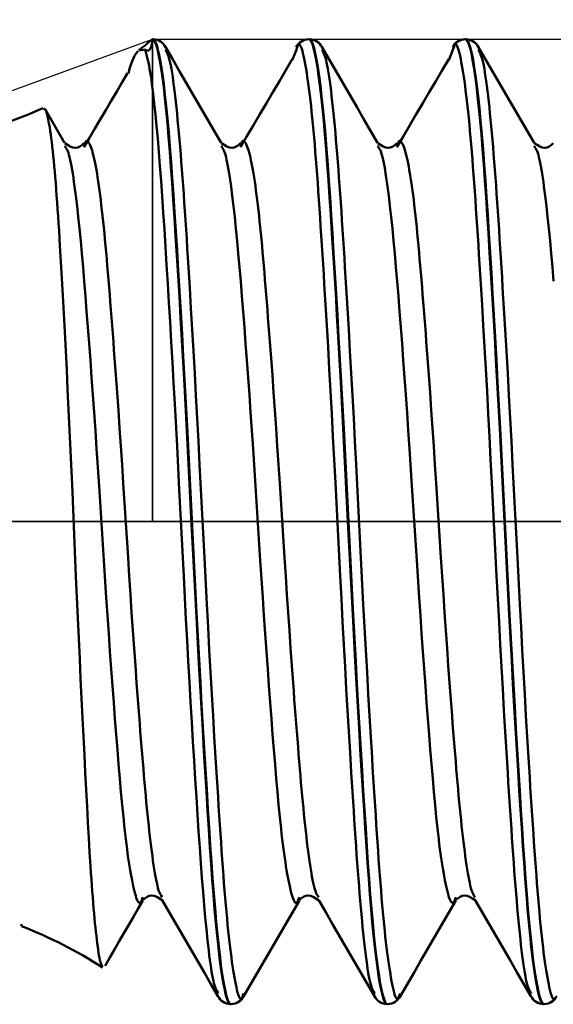
# Model space of a CAD drawing. Extents: x -50 to 92, y -69 to 65.
# Drawn here: x 46 to 50, y -3 to 3 of the extents above; entities that cross this region are included whole.
import ezdxf

# ---------------------------------------------------------------- set-up
doc = ezdxf.new("R2010")
doc.units = 0
doc.header["$PDMODE"] = 1
doc.linetypes.add('LONGDASH_DASH', pattern=[10.5, 6, -0.75, 3, -0.75])
for name, color, linetype, lineweight in [('1', 4, 'Continuous', 50), ('2', 7, 'Continuous', 25), ('4', 2, 'LONGDASH_DASH', 25), ('CUT', 1, 'Continuous', 25), ('NOCUT', 7, 'Continuous', 25), ('SK2', 7, 'Continuous', 25), ('SK4', 2, 'LONGDASH_DASH', 25)]:
    doc.layers.add(name, color=color, linetype=linetype, lineweight=lineweight)
doc.styles.add('STANDARD 3.5 mm', font='monos.ttf', dxfattribs={"height": 3.5})
doc.dimstyles.new('AM_DIN', dxfattribs={"dimtxt": 3.5, "dimasz": 2.5, "dimexe": 2, "dimexo": 1, "dimgap": 1, "dimtad": 1, "dimdec": 1, "dimzin": 0, "dimdsep": 46, "dimtxsty": 'STANDARD 3.5 mm', "dimcen": 0.09, "dimadec": 0, "dimazin": 2, "dimtm": 1e-09, "dimtfac": 0.707107, "dimtmove": 0, "dimatfit": 3, "dimfxl": 1, "dimtolj": 1, "dimtzin": 0, "dimlwd": -1, "dimlwe": -1, "dimarcsym": 0})

# ---------------------------------------------------------------- blocks, each defined once
blk = doc.blocks.new('*D3')
at = {"layer": '2', "color": 0}
for p, q in [((27, -3.375), (27, -32)), ((57, -3.725), (57, -32)), ((54.5, -30), (29.5, -30))]:
    blk.add_line(p, q, dxfattribs=at)
for points in [[(29.5, -29.5833), (29.5, -30.4167), (27, -30)], [(54.5, -29.5833), (54.5, -30.4167), (57, -30)]]:
    blk.add_solid(points, dxfattribs=at)
at = {"layer": 'DEFPOINTS', "color": 0}
for p in [(27, -2.375), (57, -2.725), (27, -30)]:
    blk.add_point(p, dxfattribs=at)
at = {"layer": '2', "color": 0, "insert": (40.048, -27.1885), "char_height": 3.5, "attachment_point": 5, "style": 'STANDARD 3.5 mm'}
blk.add_mtext('\\A1;30.0', dxfattribs=at)
blk = doc.blocks.new('*D4')
at = {"layer": '2', "color": 0}
for p, q in [((0, -1), (0, -47)), ((59.725, -1), (59.725, -47)), ((57.225, -45), (2.5, -45))]:
    blk.add_line(p, q, dxfattribs=at)
for points in [[(2.5, -44.5833), (2.5, -45.4167), (0, -45)], [(57.225, -44.5833), (57.225, -45.4167), (59.725, -45)]]:
    blk.add_solid(points, dxfattribs=at)
at = {"layer": 'DEFPOINTS', "color": 0}
for p in [(0, 0), (59.725, 0), (0, -45)]:
    blk.add_point(p, dxfattribs=at)
at = {"layer": '2', "color": 0, "insert": (30.0494, -42.1885), "char_height": 3.5, "attachment_point": 5, "style": 'STANDARD 3.5 mm'}
blk.add_mtext('\\A1;59.7', dxfattribs=at)
blk = doc.blocks.new('*D5')
at = {"layer": 'DEFPOINTS', "color": 0}
for p in [(59.725, 0), (-23, -1.5), (-23, -60)]:
    blk.add_point(p, dxfattribs=at)
at = {"layer": 'SK2', "color": 0}
for p, q in [((59.725, -1), (59.725, -62)), ((-23, -2.5), (-23, -62)), ((57.225, -60), (-20.5, -60))]:
    blk.add_line(p, q, dxfattribs=at)
for points in [[(-20.5, -59.5833), (-20.5, -60.4167), (-23, -60)], [(57.225, -59.5833), (57.225, -60.4167), (59.725, -60)]]:
    blk.add_solid(points, dxfattribs=at)
at = {"layer": 'SK2', "color": 0, "insert": (28.8162, -57.1885), "char_height": 3.5, "attachment_point": 5, "style": 'STANDARD 3.5 mm'}
blk.add_mtext('\\A1;82.7', dxfattribs=at)
blk = doc.blocks.new('*D10')
at = {"layer": '2', "color": 0}
for p, q in [((47, 4.082), (47, 47)), ((57, 3.725), (57, 47)), ((44.5, 45), (42, 45)), ((47, 45), (49.5, 45)), ((49.5, 45), (54.5, 45)), ((57, 45), (54.5, 45)), ((57, 45), (72.7133, 45)), ((59.5, 45), (62, 45))]:
    blk.add_line(p, q, dxfattribs=at)
for points in [[(44.5, 45.4167), (44.5, 44.5833), (47, 45)], [(59.5, 45.4167), (59.5, 44.5833), (57, 45)]]:
    blk.add_solid(points, dxfattribs=at)
at = {"layer": 'DEFPOINTS', "color": 0}
for p in [(47, 45), (47, 3.082), (57, 2.725)]:
    blk.add_point(p, dxfattribs=at)
at = {"layer": '2', "color": 0, "insert": (66.1066, 47.8115), "char_height": 3.5, "attachment_point": 5, "style": 'STANDARD 3.5 mm'}
blk.add_mtext('\\A1;10.0', dxfattribs=at)
blk = doc.blocks.new('*D11')
at = {"layer": 'DEFPOINTS', "color": 0}
for p in [(-23, 60), (54.746, 3.082), (-23, 1.5)]:
    blk.add_point(p, dxfattribs=at)
at = {"layer": 'SK2', "color": 0}
for p, q in [((-23, 4.875), (-23, 62)), ((54.746, 46.875), (54.746, 62)), ((52.246, 60), (-20.5, 60)), ((54.746, 31.875), (54.746, 43.125)), ((54.746, 4.082), (54.746, 28.125))]:
    blk.add_line(p, q, dxfattribs=at)
for points in [[(-20.5, 60.4167), (-20.5, 59.5833), (-23, 60)], [(52.246, 60.4167), (52.246, 59.5833), (54.746, 60)]]:
    blk.add_solid(points, dxfattribs=at)
at = {"layer": 'SK2', "color": 0, "insert": (18.4763, 62.75), "char_height": 3.5, "attachment_point": 5, "style": 'STANDARD 3.5 mm'}
blk.add_mtext('\\A1;77.7', dxfattribs=at)

msp = doc.modelspace()

# ---------------------------------------------------------------- linework, layer by layer
at = {"layer": '1'}
for p, q in [((48.0014, 3.082), (47.9986, 3.082)), ((49.0014, 3.082), (48.9986, 3.082)), ((46.913, 3.0078), (46.9516, 3.0144)), ((47.9188, 3.0121), (47.8926, 2.9467)), ((48.9188, 3.0121), (48.8926, 2.9467)), ((46.4378, 2.4182), (46.3123, 2.6344)), ((46.1545, -2.5748), (46.1665, -2.5761)), ((47.4188, -3.0121), (47.417, -3.0076)), ((48.4188, -3.0121), (48.417, -3.0076)), ((49.4188, -3.0121), (49.417, -3.0076))]:
    msp.add_line(p, q, dxfattribs=at)
for points in [[(46.9516, 3.0144), (46.9531, 3.0135), (46.9547, 3.0126), (46.9563, 3.0117), (46.958, 3.0108), (46.9599, 3.0099), (46.9619, 3.009), (46.964, 3.0082), (46.9665, 3.0076), (46.9694, 3.0074), (46.9734, 3.008), (46.9815, 3.0142), (46.985, 3.0197), (46.9873, 3.0242), (46.989, 3.0282), (46.9903, 3.0317), (46.9912, 3.0349), (46.992, 3.0379), (46.9927, 3.0409), (46.9935, 3.0437), (46.9941, 3.0464), (46.9947, 3.049), (46.9952, 3.0514), (46.9957, 3.0538), (46.9961, 3.056), (46.9965, 3.0581), (46.9969, 3.0601), (46.9973, 3.0621), (46.9976, 3.0639), (46.9979, 3.0657), (46.9981, 3.0673), (46.9984, 3.0689), (46.9986, 3.0703), (46.9988, 3.0717), (46.999, 3.073), (46.9992, 3.0742), (46.9993, 3.0753), (46.9994, 3.0763), (46.9995, 3.0772), (46.9996, 3.0781), (46.9997, 3.0788), (46.9998, 3.0795), (46.9998, 3.0801), (46.9999, 3.0806), (46.9999, 3.081), (47, 3.0814), (47, 3.0817), (47, 3.0819)], [(47.5014, -3.082), (47.4978, -3.0811), (47.4941, -3.0783), (47.4903, -3.0737), (47.4865, -3.0672), (47.4827, -3.0589), (47.4788, -3.0488), (47.4749, -3.0368), (47.471, -3.023), (47.467, -3.0073), (47.463, -2.9898), (47.459, -2.9704), (47.455, -2.9492), (47.4509, -2.9262), (47.4469, -2.9013), (47.4428, -2.8745), (47.4387, -2.846), (47.4306, -2.7834), (47.4225, -2.7139), (47.4145, -2.638), (47.4065, -2.5559), (47.3987, -2.4681), (47.391, -2.375), (47.3834, -2.2769), (47.3761, -2.1742), (47.3687, -2.0662), (47.3612, -1.9525), (47.3534, -1.8332), (47.3456, -1.7089), (47.3376, -1.58), (47.3296, -1.4467), (47.3215, -1.3096), (47.3133, -1.169), (47.3052, -1.0254), (47.2971, -0.8795), (47.2811, -0.583), (47.2507, 0.0145), (47.2202, 0.612), (47.2042, 0.9082), (47.1961, 1.0538), (47.1879, 1.1968), (47.1798, 1.3368), (47.1717, 1.4731), (47.1637, 1.6055), (47.1558, 1.7334), (47.1479, 1.8567), (47.1403, 1.9749), (47.1327, 2.0877), (47.1254, 2.1947), (47.118, 2.2964), (47.1104, 2.3936), (47.1027, 2.4857), (47.0948, 2.5724), (47.0868, 2.6533), (47.0788, 2.728), (47.0707, 2.7962), (47.0625, 2.8574), (47.0585, 2.8853), (47.0544, 2.9113), (47.0504, 2.9355), (47.0463, 2.9578), (47.0423, 2.9783), (47.0383, 2.9969), (47.0343, 3.0137), (47.0304, 3.0286), (47.0265, 3.0417), (47.0226, 3.053), (47.0187, 3.0624), (47.0149, 3.07), (47.0111, 3.0757), (47.0074, 3.0796), (47.0037, 3.0816), (47, 3.0819)], [(47.4986, -3.082), (47.4913, -3.0784), (47.4838, -3.0674), (47.4761, -3.0492), (47.4683, -3.0237), (47.4604, -2.9909), (47.4524, -2.9509), (47.4444, -2.9035), (47.4363, -2.8488), (47.4282, -2.787), (47.4201, -2.7183), (47.4121, -2.6432), (47.4042, -2.5621), (47.3964, -2.4752), (47.3887, -2.3831), (47.3812, -2.286), (47.3739, -2.1844), (47.3666, -2.0777), (47.3591, -1.9652), (47.3515, -1.8473), (47.3437, -1.7244), (47.3358, -1.5968), (47.3278, -1.4649), (47.3198, -1.3292), (47.3117, -1.1899), (47.3036, -1.0476), (47.2955, -0.9028), (47.2796, -0.6084), (47.2493, -0.0145), (47.2191, 0.5793), (47.2032, 0.8741), (47.1952, 1.0192), (47.1871, 1.162), (47.179, 1.3019), (47.1709, 1.4384), (47.1629, 1.5711), (47.155, 1.6996), (47.1472, 1.8235), (47.1395, 1.9425), (47.132, 2.056), (47.1246, 2.1638), (47.1173, 2.2665), (47.1098, 2.3646), (47.1022, 2.4577), (47.0944, 2.5456), (47.0866, 2.6279), (47.0786, 2.7041), (47.0706, 2.774), (47.0625, 2.8372), (47.0544, 2.8932), (47.0463, 2.942), (47.0383, 2.9836), (47.0304, 3.0178), (47.0226, 3.0448), (47.0149, 3.0644), (47.0073, 3.0768), (47, 3.0819)], [(47.0828, 3.0302), (47.0754, 3.0405), (47.0676, 3.0503), (47.0592, 3.0592), (47.0496, 3.0665), (47.0388, 3.0721), (47.027, 3.0762), (47.0144, 3.0793), (47.0015, 3.082)], [(47.9984, 3.082), (47.9855, 3.0793), (47.973, 3.0762), (47.9612, 3.0721), (47.9504, 3.0665), (47.9408, 3.0592), (47.9324, 3.0503), (47.9246, 3.0405), (47.9172, 3.0302)], [(48.4986, -3.082), (48.4913, -3.0783), (48.4837, -3.0673), (48.4761, -3.049), (48.4682, -3.0233), (48.4603, -2.9904), (48.4523, -2.95), (48.4442, -2.9024), (48.4361, -2.8474), (48.428, -2.7852), (48.4199, -2.7161), (48.4119, -2.6406), (48.4039, -2.5589), (48.3961, -2.4716), (48.3884, -2.379), (48.3809, -2.2814), (48.3736, -2.1793), (48.3663, -2.072), (48.3587, -1.9589), (48.3511, -1.8403), (48.3432, -1.7167), (48.3353, -1.5884), (48.3273, -1.4559), (48.3192, -1.3194), (48.3111, -1.1794), (48.303, -1.0365), (48.2949, -0.8911), (48.2789, -0.5955), (48.2486, 0), (48.2182, 0.5955), (48.2023, 0.8911), (48.1942, 1.0365), (48.1861, 1.1794), (48.178, 1.3194), (48.1699, 1.4559), (48.1619, 1.5884), (48.1539, 1.7167), (48.1461, 1.8403), (48.1384, 1.9589), (48.1309, 2.072), (48.1236, 2.1793), (48.1163, 2.2814), (48.1087, 2.379), (48.1011, 2.4716), (48.0932, 2.5589), (48.0853, 2.6406), (48.0773, 2.7161), (48.0692, 2.7852), (48.0611, 2.8474), (48.053, 2.9024), (48.0449, 2.95), (48.0369, 2.9904), (48.0289, 3.0233), (48.0211, 3.049), (48.0134, 3.0673), (48.0059, 3.0783), (47.9986, 3.082)], [(48.5014, -3.082), (48.4941, -3.0783), (48.4866, -3.0673), (48.4789, -3.049), (48.4711, -3.0233), (48.4631, -2.9904), (48.4551, -2.95), (48.447, -2.9024), (48.4389, -2.8474), (48.4308, -2.7852), (48.4227, -2.7161), (48.4147, -2.6406), (48.4068, -2.5589), (48.3989, -2.4716), (48.3913, -2.379), (48.3837, -2.2814), (48.3764, -2.1793), (48.3691, -2.072), (48.3616, -1.9589), (48.3539, -1.8403), (48.3461, -1.7167), (48.3381, -1.5884), (48.3301, -1.4559), (48.322, -1.3194), (48.3139, -1.1794), (48.3058, -1.0365), (48.2977, -0.8911), (48.2818, -0.5955), (48.2514, 0), (48.2211, 0.5955), (48.2051, 0.8911), (48.197, 1.0365), (48.1889, 1.1794), (48.1808, 1.3194), (48.1727, 1.4559), (48.1647, 1.5884), (48.1568, 1.7167), (48.1489, 1.8403), (48.1413, 1.9589), (48.1337, 2.072), (48.1264, 2.1793), (48.1191, 2.2814), (48.1116, 2.379), (48.1039, 2.4716), (48.0961, 2.5589), (48.0881, 2.6406), (48.0801, 2.7161), (48.072, 2.7852), (48.0639, 2.8474), (48.0558, 2.9024), (48.0477, 2.95), (48.0397, 2.9904), (48.0318, 3.0233), (48.0239, 3.049), (48.0163, 3.0673), (48.0087, 3.0783), (48.0014, 3.082)], [(48.0828, 3.0302), (48.0754, 3.0405), (48.0676, 3.0503), (48.0592, 3.0592), (48.0496, 3.0665), (48.0388, 3.0721), (48.027, 3.0762), (48.0144, 3.0793), (48.0015, 3.082)], [(48.9984, 3.082), (48.9855, 3.0793), (48.973, 3.0762), (48.9612, 3.0721), (48.9504, 3.0665), (48.9408, 3.0592), (48.9324, 3.0503), (48.9246, 3.0405), (48.9172, 3.0302)], [(49.4986, -3.082), (49.4913, -3.0783), (49.4837, -3.0673), (49.4761, -3.049), (49.4682, -3.0233), (49.4603, -2.9904), (49.4523, -2.95), (49.4442, -2.9024), (49.4361, -2.8474), (49.428, -2.7852), (49.4199, -2.7161), (49.4119, -2.6406), (49.4039, -2.5589), (49.3961, -2.4716), (49.3884, -2.379), (49.3809, -2.2814), (49.3736, -2.1793), (49.3663, -2.072), (49.3587, -1.9589), (49.3511, -1.8403), (49.3432, -1.7167), (49.3353, -1.5884), (49.3273, -1.4559), (49.3192, -1.3194), (49.3111, -1.1794), (49.303, -1.0365), (49.2949, -0.8911), (49.2789, -0.5955), (49.2486, 0), (49.2182, 0.5955), (49.2023, 0.8911), (49.1942, 1.0365), (49.1861, 1.1794), (49.178, 1.3194), (49.1699, 1.4559), (49.1619, 1.5884), (49.1539, 1.7167), (49.1461, 1.8403), (49.1384, 1.9589), (49.1309, 2.072), (49.1236, 2.1793), (49.1163, 2.2814), (49.1087, 2.379), (49.1011, 2.4716), (49.0932, 2.5589), (49.0853, 2.6406), (49.0773, 2.7161), (49.0692, 2.7852), (49.0611, 2.8474), (49.053, 2.9024), (49.0449, 2.95), (49.0369, 2.9904), (49.0289, 3.0233), (49.0211, 3.049), (49.0134, 3.0673), (49.0059, 3.0783), (48.9986, 3.082)], [(49.5014, -3.082), (49.4941, -3.0783), (49.4866, -3.0673), (49.4789, -3.049), (49.4711, -3.0233), (49.4631, -2.9904), (49.4551, -2.95), (49.447, -2.9024), (49.4389, -2.8474), (49.4308, -2.7852), (49.4227, -2.7161), (49.4147, -2.6406), (49.4068, -2.5589), (49.3989, -2.4716), (49.3913, -2.379), (49.3837, -2.2814), (49.3764, -2.1793), (49.3691, -2.072), (49.3616, -1.9589), (49.3539, -1.8403), (49.3461, -1.7167), (49.3381, -1.5884), (49.3301, -1.4559), (49.322, -1.3194), (49.3139, -1.1794), (49.3058, -1.0365), (49.2977, -0.8911), (49.2818, -0.5955), (49.2514, 0), (49.2211, 0.5955), (49.2051, 0.8911), (49.197, 1.0365), (49.1889, 1.1794), (49.1808, 1.3194), (49.1727, 1.4559), (49.1647, 1.5884), (49.1568, 1.7167), (49.1489, 1.8403), (49.1413, 1.9589), (49.1337, 2.072), (49.1264, 2.1793), (49.1191, 2.2814), (49.1116, 2.379), (49.1039, 2.4716), (49.0961, 2.5589), (49.0881, 2.6406), (49.0801, 2.7161), (49.072, 2.7852), (49.0639, 2.8474), (49.0558, 2.9024), (49.0477, 2.95), (49.0397, 2.9904), (49.0318, 3.0233), (49.0239, 3.049), (49.0163, 3.0673), (49.0087, 3.0783), (49.0014, 3.082)], [(49.0828, 3.0302), (49.0754, 3.0405), (49.0676, 3.0503), (49.0592, 3.0592), (49.0496, 3.0665), (49.0388, 3.0721), (49.027, 3.0762), (49.0144, 3.0793), (49.0015, 3.082)], [(47.4378, 2.4182), (47.3933, 2.495), (47.3487, 2.5718), (47.3041, 2.6485), (47.2596, 2.7253), (47.215, 2.8021), (47.1705, 2.8789), (47.126, 2.9556), (47.0815, 3.0324)], [(48.417, -3.0076), (48.4093, -2.9943), (48.4055, -2.9867), (48.4017, -2.9779), (48.3978, -2.9676), (48.394, -2.9553), (48.3901, -2.9407), (48.3861, -2.9234), (48.3822, -2.9035), (48.3782, -2.8812), (48.3742, -2.8564), (48.3702, -2.8295), (48.3662, -2.8004), (48.3622, -2.7694), (48.3582, -2.7365), (48.3542, -2.702), (48.3502, -2.6659), (48.3463, -2.6283), (48.3423, -2.5894), (48.3384, -2.5492), (48.3346, -2.5077), (48.3307, -2.4648), (48.3268, -2.4206), (48.323, -2.375), (48.3192, -2.3281), (48.3154, -2.2798), (48.3116, -2.2302), (48.3078, -2.1793), (48.304, -2.127), (48.3002, -2.0733), (48.2964, -2.0183), (48.2926, -1.9621), (48.2887, -1.9047), (48.2849, -1.8461), (48.2811, -1.7863), (48.2772, -1.7255), (48.2733, -1.6637), (48.2694, -1.6008), (48.2616, -1.4723), (48.2536, -1.3404), (48.2456, -1.2052), (48.2376, -1.0673), (48.2296, -0.9268), (48.2217, -0.7841), (48.2139, -0.6395), (48.2062, -0.4933), (48.1985, -0.346), (48.168, 0.2481), (48.1604, 0.3961), (48.1527, 0.5431), (48.1449, 0.6887), (48.137, 0.8328), (48.1291, 0.9748), (48.1211, 1.1146), (48.1131, 1.2516), (48.1051, 1.3857), (48.0972, 1.5164), (48.0933, 1.5804), (48.0894, 1.6434), (48.0855, 1.7055), (48.0816, 1.7665), (48.0778, 1.8265), (48.0739, 1.8854), (48.0701, 1.9432), (48.0663, 1.9999), (48.0625, 2.0554), (48.0587, 2.1097), (48.0549, 2.1627), (48.0511, 2.2145), (48.0473, 2.265), (48.0435, 2.3141), (48.0396, 2.3618), (48.0358, 2.4081), (48.032, 2.4529), (48.0281, 2.4962), (48.0242, 2.5379), (48.0204, 2.578), (48.0164, 2.6165), (48.0125, 2.6532), (48.0085, 2.6883), (48.0046, 2.7216), (48.0006, 2.7534), (47.9966, 2.7836), (47.9925, 2.8123), (47.9885, 2.8395), (47.9845, 2.8653), (47.9806, 2.8896), (47.9766, 2.9126), (47.9726, 2.9343), (47.9687, 2.9547), (47.9648, 2.9736), (47.961, 2.9909), (47.9571, 3.0063), (47.9533, 3.0195), (47.9494, 3.0304), (47.9456, 3.0387), (47.9418, 3.0441), (47.938, 3.0466), (47.9341, 3.0457), (47.9303, 3.0414), (47.9265, 3.0336), (47.9226, 3.0235), (47.9188, 3.0121)], [(48.4378, 2.4182), (48.3933, 2.495), (48.3487, 2.5718), (48.3041, 2.6485), (48.2596, 2.7253), (48.215, 2.8021), (48.1705, 2.8789), (48.126, 2.9556), (48.0815, 3.0324)], [(49.417, -3.0076), (49.4093, -2.9943), (49.4055, -2.9867), (49.4017, -2.9779), (49.3978, -2.9676), (49.394, -2.9553), (49.3901, -2.9407), (49.3861, -2.9234), (49.3822, -2.9035), (49.3782, -2.8812), (49.3742, -2.8564), (49.3702, -2.8295), (49.3662, -2.8004), (49.3622, -2.7694), (49.3582, -2.7365), (49.3542, -2.702), (49.3502, -2.6659), (49.3463, -2.6283), (49.3423, -2.5894), (49.3384, -2.5492), (49.3346, -2.5077), (49.3307, -2.4648), (49.3268, -2.4206), (49.323, -2.375), (49.3192, -2.3281), (49.3154, -2.2798), (49.3116, -2.2302), (49.3078, -2.1793), (49.304, -2.127), (49.3002, -2.0733), (49.2964, -2.0183), (49.2926, -1.9621), (49.2887, -1.9047), (49.2849, -1.8461), (49.2811, -1.7863), (49.2772, -1.7255), (49.2733, -1.6637), (49.2694, -1.6008), (49.2616, -1.4723), (49.2536, -1.3404), (49.2456, -1.2052), (49.2376, -1.0673), (49.2296, -0.9268), (49.2217, -0.7841), (49.2139, -0.6395), (49.2062, -0.4933), (49.1985, -0.346), (49.168, 0.2481), (49.1604, 0.3961), (49.1527, 0.5431), (49.1449, 0.6887), (49.137, 0.8328), (49.1291, 0.9748), (49.1211, 1.1146), (49.1131, 1.2516), (49.1051, 1.3857), (49.0972, 1.5164), (49.0933, 1.5804), (49.0894, 1.6434), (49.0855, 1.7055), (49.0816, 1.7665), (49.0778, 1.8265), (49.0739, 1.8854), (49.0701, 1.9432), (49.0663, 1.9999), (49.0625, 2.0554), (49.0587, 2.1097), (49.0549, 2.1627), (49.0511, 2.2145), (49.0473, 2.265), (49.0435, 2.3141), (49.0396, 2.3618), (49.0358, 2.4081), (49.032, 2.4529), (49.0281, 2.4962), (49.0242, 2.5379), (49.0204, 2.578), (49.0164, 2.6165), (49.0125, 2.6532), (49.0085, 2.6883), (49.0046, 2.7216), (49.0006, 2.7534), (48.9966, 2.7836), (48.9925, 2.8123), (48.9885, 2.8395), (48.9845, 2.8653), (48.9806, 2.8896), (48.9766, 2.9126), (48.9726, 2.9343), (48.9687, 2.9547), (48.9648, 2.9736), (48.961, 2.9909), (48.9571, 3.0063), (48.9533, 3.0195), (48.9494, 3.0304), (48.9456, 3.0387), (48.9418, 3.0441), (48.938, 3.0466), (48.9341, 3.0457), (48.9303, 3.0414), (48.9265, 3.0336), (48.9226, 3.0235), (48.9188, 3.0121)], [(49.4378, 2.4182), (49.3933, 2.495), (49.3487, 2.5718), (49.3041, 2.6485), (49.2596, 2.7253), (49.215, 2.8021), (49.1705, 2.8789), (49.126, 2.9556), (49.0815, 3.0324)], [(46.8448, 2.8619), (46.8528, 2.8906), (46.8608, 2.9175), (46.8688, 2.9407), (46.8767, 2.9594), (46.8846, 2.9745), (46.8924, 2.9869), (46.9002, 2.9974), (46.9081, 3.007)], [(47.417, -3.0076), (47.4099, -2.9953), (47.4027, -2.9804), (47.3991, -2.9712), (47.3955, -2.9605), (47.3919, -2.9479), (47.3882, -2.933), (47.3846, -2.9159), (47.3809, -2.8965), (47.3771, -2.8749), (47.3734, -2.8514), (47.3697, -2.8259), (47.3659, -2.7987), (47.3622, -2.7697), (47.3585, -2.7391), (47.351, -2.6736), (47.3437, -2.603), (47.3364, -2.5278), (47.3292, -2.4479), (47.3221, -2.3634), (47.3149, -2.2741), (47.3079, -2.1802), (47.3008, -2.0816), (47.2937, -1.9784), (47.2865, -1.8709), (47.2794, -1.7595), (47.2721, -1.6443), (47.2648, -1.5258), (47.2574, -1.4041), (47.25, -1.2796), (47.2425, -1.1524), (47.2351, -1.0228), (47.2276, -0.8912), (47.2203, -0.7577), (47.213, -0.6225), (47.1986, -0.3487), (47.1844, -0.0719), (47.1702, 0.2055), (47.1559, 0.4812), (47.1414, 0.7529), (47.1341, 0.8865), (47.1266, 1.0182), (47.1192, 1.1479), (47.1117, 1.2751), (47.1043, 1.3998), (47.0969, 1.5215), (47.0896, 1.6401), (47.0823, 1.7553), (47.0752, 1.8668), (47.068, 1.9744), (47.0609, 2.0778), (47.0538, 2.1769), (47.0467, 2.2713), (47.0396, 2.361), (47.0325, 2.4459), (47.0253, 2.5259), (47.018, 2.6008), (47.0107, 2.6705), (47.0032, 2.7349), (46.9995, 2.7649), (46.9958, 2.7934), (46.9921, 2.8204), (46.9883, 2.8459), (46.9846, 2.8697), (46.9809, 2.8919), (46.9772, 2.9123), (46.9735, 2.931), (46.9698, 2.9479), (46.9661, 2.9632), (46.9588, 2.9901), (46.9516, 3.0144)], [(47.5812, -3.0122), (47.5773, -3.0235), (47.5735, -3.0337), (47.5696, -3.0415), (47.5658, -3.0458), (47.5619, -3.0466), (47.5581, -3.044), (47.5543, -3.0385), (47.5504, -3.0301), (47.5466, -3.0191), (47.5427, -3.0057), (47.5389, -2.9902), (47.535, -2.9728), (47.5311, -2.9537), (47.5271, -2.9332), (47.5232, -2.9113), (47.5192, -2.8882), (47.5152, -2.8636), (47.5112, -2.8377), (47.5072, -2.8103), (47.5031, -2.7814), (47.4991, -2.7509), (47.4951, -2.7189), (47.4911, -2.6852), (47.4871, -2.6499), (47.4832, -2.6129), (47.4793, -2.5741), (47.4754, -2.5337), (47.4715, -2.4917), (47.4676, -2.4481), (47.4637, -2.403), (47.4599, -2.3563), (47.4561, -2.3083), (47.4523, -2.2588), (47.4484, -2.2079), (47.4446, -2.1558), (47.4408, -2.1024), (47.437, -2.0477), (47.4332, -1.9919), (47.4293, -1.9348), (47.4255, -1.8766), (47.4217, -1.8173), (47.4178, -1.757), (47.4139, -1.6955), (47.41, -1.6331), (47.4061, -1.5697), (47.4021, -1.5053), (47.3942, -1.3738), (47.3862, -1.2389), (47.3781, -1.1011), (47.3701, -0.9606), (47.3621, -0.8178), (47.3543, -0.6731), (47.3465, -0.5267), (47.3311, -0.2305), (47.3005, 0.3657), (47.2928, 0.5134), (47.285, 0.66), (47.2771, 0.8048), (47.2692, 0.9478), (47.2612, 1.0884), (47.2531, 1.2265), (47.2451, 1.3616), (47.2371, 1.4935), (47.2332, 1.5582), (47.2293, 1.6219), (47.2254, 1.6846), (47.2215, 1.7463), (47.2176, 1.807), (47.2138, 1.8666), (47.2099, 1.925), (47.2061, 1.9822), (47.2023, 2.0382), (47.1984, 2.0929), (47.1946, 2.1463), (47.1908, 2.1983), (47.187, 2.249), (47.1832, 2.2983), (47.1793, 2.3462), (47.1755, 2.3928), (47.1717, 2.438), (47.1678, 2.4819), (47.1639, 2.5244), (47.16, 2.5655), (47.1561, 2.6053), (47.1521, 2.6437), (47.1482, 2.6808), (47.1442, 2.7163), (47.1402, 2.7502), (47.1361, 2.7823), (47.1321, 2.8126), (47.1281, 2.8408), (47.1241, 2.867), (47.1201, 2.8908), (47.1161, 2.9123), (47.1121, 2.9313), (47.1082, 2.9476), (47.1043, 2.9615), (47.1004, 2.9732), (47.0965, 2.9832), (47.0927, 2.9917), (47.0889, 2.9991), (47.0812, 3.0122)], [(48.5812, -3.0122), (48.5773, -3.0235), (48.5735, -3.0337), (48.5696, -3.0415), (48.5658, -3.0458), (48.5619, -3.0466), (48.5581, -3.044), (48.5543, -3.0385), (48.5504, -3.0301), (48.5466, -3.0191), (48.5427, -3.0057), (48.5389, -2.9902), (48.535, -2.9728), (48.5311, -2.9537), (48.5271, -2.9332), (48.5232, -2.9113), (48.5192, -2.8882), (48.5152, -2.8636), (48.5112, -2.8377), (48.5072, -2.8103), (48.5031, -2.7814), (48.4991, -2.7509), (48.4951, -2.7189), (48.4911, -2.6852), (48.4871, -2.6499), (48.4832, -2.6129), (48.4793, -2.5741), (48.4754, -2.5337), (48.4715, -2.4917), (48.4676, -2.4481), (48.4637, -2.403), (48.4599, -2.3563), (48.4561, -2.3083), (48.4523, -2.2588), (48.4484, -2.2079), (48.4446, -2.1558), (48.4408, -2.1024), (48.437, -2.0477), (48.4332, -1.9919), (48.4293, -1.9348), (48.4255, -1.8766), (48.4217, -1.8173), (48.4178, -1.757), (48.4139, -1.6955), (48.41, -1.6331), (48.4061, -1.5697), (48.4021, -1.5053), (48.3942, -1.3738), (48.3862, -1.2389), (48.3781, -1.1011), (48.3701, -0.9606), (48.3621, -0.8178), (48.3543, -0.6731), (48.3465, -0.5267), (48.3311, -0.2305), (48.3005, 0.3657), (48.2928, 0.5134), (48.285, 0.66), (48.2771, 0.8048), (48.2692, 0.9478), (48.2612, 1.0884), (48.2531, 1.2265), (48.2451, 1.3616), (48.2371, 1.4935), (48.2332, 1.5582), (48.2293, 1.6219), (48.2254, 1.6846), (48.2215, 1.7463), (48.2176, 1.807), (48.2138, 1.8666), (48.2099, 1.925), (48.2061, 1.9822), (48.2023, 2.0382), (48.1984, 2.0929), (48.1946, 2.1463), (48.1908, 2.1983), (48.187, 2.249), (48.1832, 2.2983), (48.1793, 2.3462), (48.1755, 2.3928), (48.1717, 2.438), (48.1678, 2.4819), (48.1639, 2.5244), (48.16, 2.5655), (48.1561, 2.6053), (48.1521, 2.6437), (48.1482, 2.6808), (48.1442, 2.7163), (48.1402, 2.7502), (48.1361, 2.7823), (48.1321, 2.8126), (48.1281, 2.8408), (48.1241, 2.867), (48.1201, 2.8908), (48.1161, 2.9123), (48.1121, 2.9313), (48.1082, 2.9476), (48.1043, 2.9615), (48.1004, 2.9732), (48.0965, 2.9832), (48.0927, 2.9917), (48.0889, 2.9991), (48.0812, 3.0122)], [(49.5619, -3.0466), (49.5581, -3.044), (49.5543, -3.0385), (49.5504, -3.0301), (49.5466, -3.0191), (49.5427, -3.0057), (49.5389, -2.9902), (49.535, -2.9728), (49.5311, -2.9537), (49.5271, -2.9332), (49.5232, -2.9113), (49.5192, -2.8882), (49.5152, -2.8636), (49.5112, -2.8377), (49.5072, -2.8103), (49.5031, -2.7814), (49.4991, -2.7509), (49.4951, -2.7189), (49.4911, -2.6852), (49.4871, -2.6499), (49.4832, -2.6129), (49.4793, -2.5741), (49.4754, -2.5337), (49.4715, -2.4917), (49.4676, -2.4481), (49.4637, -2.403), (49.4599, -2.3563), (49.4561, -2.3083), (49.4523, -2.2588), (49.4484, -2.2079), (49.4446, -2.1558), (49.4408, -2.1024), (49.437, -2.0477), (49.4332, -1.9919), (49.4293, -1.9348), (49.4255, -1.8766), (49.4217, -1.8173), (49.4178, -1.757), (49.4139, -1.6955), (49.41, -1.6331), (49.4061, -1.5697), (49.4021, -1.5053), (49.3942, -1.3738), (49.3862, -1.2389), (49.3781, -1.1011), (49.3701, -0.9606), (49.3621, -0.8178), (49.3543, -0.6731), (49.3465, -0.5267), (49.3311, -0.2305), (49.3005, 0.3657), (49.2928, 0.5134), (49.285, 0.66), (49.2771, 0.8048), (49.2692, 0.9478), (49.2612, 1.0884), (49.2531, 1.2265), (49.2451, 1.3616), (49.2371, 1.4935), (49.2332, 1.5582), (49.2293, 1.6219), (49.2254, 1.6846), (49.2215, 1.7463), (49.2176, 1.807), (49.2138, 1.8666), (49.2099, 1.925), (49.2061, 1.9822), (49.2023, 2.0382), (49.1984, 2.0929), (49.1946, 2.1463), (49.1908, 2.1983), (49.187, 2.249), (49.1832, 2.2983), (49.1793, 2.3462), (49.1755, 2.3928), (49.1717, 2.438), (49.1678, 2.4819), (49.1639, 2.5244), (49.16, 2.5655), (49.1561, 2.6053), (49.1521, 2.6437), (49.1482, 2.6808), (49.1442, 2.7163), (49.1402, 2.7502), (49.1361, 2.7823), (49.1321, 2.8126), (49.1281, 2.8408), (49.1241, 2.867), (49.1201, 2.8908), (49.1161, 2.9123), (49.1121, 2.9313), (49.1082, 2.9476), (49.1043, 2.9615), (49.1004, 2.9732), (49.0965, 2.9832), (49.0927, 2.9917), (49.0889, 2.9991), (49.0812, 3.0122)], [(47.8927, 2.9532), (47.8512, 2.8829), (47.8098, 2.8127), (47.7683, 2.7424), (47.7268, 2.6722), (47.6853, 2.6021), (47.6439, 2.532), (47.6024, 2.4619), (47.5609, 2.3919)], [(48.8927, 2.9532), (48.8512, 2.8829), (48.8098, 2.8127), (48.7683, 2.7424), (48.7268, 2.6722), (48.6853, 2.6021), (48.6439, 2.532), (48.6024, 2.4619), (48.5609, 2.3919)], [(46.8403, 2.8644), (46.8054, 2.8053), (46.7705, 2.7461), (46.7355, 2.687), (46.7006, 2.6279), (46.6657, 2.5688), (46.6308, 2.5098), (46.5958, 2.4508), (46.5609, 2.3919)], [(46.6816, -2.8431), (46.6763, -2.8353), (46.671, -2.8247), (46.6683, -2.8175), (46.6656, -2.8086), (46.6628, -2.7977), (46.66, -2.7846), (46.6572, -2.7697), (46.6544, -2.7529), (46.6516, -2.7343), (46.6488, -2.7141), (46.6459, -2.6924), (46.643, -2.6692), (46.6402, -2.6447), (46.6373, -2.6188), (46.6344, -2.5916), (46.6316, -2.5629), (46.6287, -2.5328), (46.6258, -2.5013), (46.6229, -2.4684), (46.62, -2.4341), (46.6172, -2.3983), (46.6143, -2.3612), (46.6114, -2.3227), (46.6086, -2.2829), (46.6058, -2.2419), (46.603, -2.1996), (46.5974, -2.1113), (46.5919, -2.0183), (46.5864, -1.9208), (46.5808, -1.8189), (46.5752, -1.7128), (46.5695, -1.6028), (46.5637, -1.4892), (46.5578, -1.3723), (46.5519, -1.2522), (46.5459, -1.1294), (46.5399, -1.004), (46.5339, -0.8764), (46.5279, -0.7469), (46.5219, -0.6158), (46.5101, -0.3499), (46.4985, -0.0813), (46.487, 0.1875), (46.4753, 0.4538), (46.4692, 0.5852), (46.4631, 0.715), (46.4569, 0.8429), (46.4507, 0.9686), (46.4445, 1.0918), (46.4383, 1.2121), (46.432, 1.3294), (46.4258, 1.4431), (46.4196, 1.5533), (46.4136, 1.6595), (46.4075, 1.7614), (46.4016, 1.8589), (46.3986, 1.9059), (46.3956, 1.9516), (46.3926, 1.9961), (46.3895, 2.0393), (46.3865, 2.0812), (46.3834, 2.1218), (46.3804, 2.161), (46.3773, 2.1988), (46.3741, 2.2353), (46.371, 2.2703), (46.3678, 2.3038), (46.3646, 2.3359), (46.3614, 2.3664), (46.3582, 2.3953), (46.355, 2.4227), (46.3517, 2.4484), (46.3485, 2.4725), (46.3452, 2.4951), (46.342, 2.5161), (46.3388, 2.5357), (46.3355, 2.5539), (46.3323, 2.5708), (46.3291, 2.5861), (46.3258, 2.5998), (46.3226, 2.6117), (46.3195, 2.6214), (46.3163, 2.6288), (46.3131, 2.6337), (46.31, 2.6359), (46.3069, 2.6359), (46.3007, 2.6319)], [(46.9381, -2.3988), (46.9304, -2.4172), (46.9265, -2.4248), (46.9227, -2.4303), (46.9188, -2.4333), (46.915, -2.4337), (46.9112, -2.4316), (46.9073, -2.4272), (46.9035, -2.4207), (46.8997, -2.4122), (46.8958, -2.4018), (46.8919, -2.3898), (46.8881, -2.3763), (46.8841, -2.3614), (46.8762, -2.3281), (46.8683, -2.2903), (46.8602, -2.2478), (46.8562, -2.2247), (46.8522, -2.2004), (46.8482, -2.1749), (46.8442, -2.148), (46.8402, -2.1198), (46.8363, -2.0903), (46.8323, -2.0594), (46.8284, -2.0271), (46.8245, -1.9936), (46.8207, -1.9589), (46.813, -1.8857), (46.8053, -1.808), (46.7977, -1.7259), (46.7901, -1.6397), (46.7824, -1.5496), (46.7747, -1.4558), (46.767, -1.3586), (46.7591, -1.2581), (46.7512, -1.1546), (46.7432, -1.0482), (46.7352, -0.9393), (46.7272, -0.8282), (46.7192, -0.715), (46.7113, -0.6002), (46.7034, -0.4838), (46.688, -0.248), (46.6574, 0.2286), (46.642, 0.4647), (46.6341, 0.5812), (46.6262, 0.6963), (46.6182, 0.8097), (46.6102, 0.9212), (46.6022, 1.0304), (46.5942, 1.1373), (46.5863, 1.2414), (46.5784, 1.3426), (46.5707, 1.4405), (46.563, 1.535), (46.5553, 1.6256), (46.5477, 1.7121), (46.5401, 1.7942), (46.5324, 1.872), (46.5247, 1.9455), (46.517, 2.0146), (46.5092, 2.0796), (46.5012, 2.1403), (46.4972, 2.169), (46.4932, 2.1963), (46.4892, 2.2223), (46.4852, 2.2467), (46.4812, 2.2694), (46.4771, 2.2904), (46.4731, 2.3096), (46.4692, 2.3267), (46.4652, 2.3417), (46.4613, 2.3545), (46.4574, 2.3651), (46.4535, 2.374), (46.4458, 2.3878), (46.4381, 2.3988)], [(46.5608, 2.416), (46.548, 2.4049), (46.5349, 2.3953), (46.5212, 2.3888), (46.5064, 2.3867), (46.4906, 2.3896), (46.4739, 2.3962), (46.4567, 2.4055), (46.4392, 2.4159)], [(47.0612, -2.3975), (47.0536, -2.3864), (47.0497, -2.38), (47.0459, -2.3725), (47.042, -2.3634), (47.0381, -2.3526), (47.0342, -2.3396), (47.0303, -2.3244), (47.0263, -2.307), (47.0223, -2.2877), (47.0183, -2.2665), (47.0143, -2.2436), (47.0103, -2.219), (47.0063, -2.193), (47.0023, -2.1655), (46.9983, -2.1368), (46.9943, -2.1069), (46.9904, -2.0759), (46.9865, -2.0439), (46.9826, -2.0109), (46.9787, -1.9769), (46.9749, -1.9417), (46.971, -1.9056), (46.9672, -1.8683), (46.9634, -1.83), (46.9596, -1.7906), (46.9558, -1.7501), (46.952, -1.7085), (46.9482, -1.6659), (46.9444, -1.6221), (46.9406, -1.5774), (46.9368, -1.5317), (46.9329, -1.485), (46.9291, -1.4374), (46.9252, -1.389), (46.9214, -1.3397), (46.9175, -1.2896), (46.9135, -1.2387), (46.9096, -1.1872), (46.9056, -1.1349), (46.9017, -1.0819), (46.8977, -1.0283), (46.8897, -0.9194), (46.8816, -0.8083), (46.8737, -0.6952), (46.8658, -0.5805), (46.858, -0.4643), (46.8503, -0.3471), (46.8426, -0.229), (46.8122, 0.2461), (46.8045, 0.3641), (46.7968, 0.4812), (46.7889, 0.5972), (46.7811, 0.7117), (46.7731, 0.8245), (46.7651, 0.9354), (46.7571, 1.044), (46.7531, 1.0974), (46.7491, 1.1501), (46.7451, 1.2022), (46.7412, 1.2535), (46.7373, 1.3041), (46.7334, 1.3539), (46.7295, 1.4028), (46.7257, 1.451), (46.7219, 1.4983), (46.718, 1.5447), (46.7142, 1.5901), (46.7104, 1.6346), (46.7066, 1.6782), (46.7028, 1.7207), (46.699, 1.7622), (46.6952, 1.8026), (46.6914, 1.8419), (46.6875, 1.8802), (46.6837, 1.9173), (46.6799, 1.9533), (46.676, 1.9881), (46.6721, 2.0217), (46.6683, 2.0542), (46.6644, 2.0854), (46.6604, 2.1153), (46.6565, 2.144), (46.6525, 2.1714), (46.6485, 2.1975), (46.6445, 2.2223), (46.6405, 2.2458), (46.6365, 2.2679), (46.6325, 2.2886), (46.6285, 2.308), (46.6245, 2.326), (46.6206, 2.3425), (46.6166, 2.3576), (46.6126, 2.3713), (46.6087, 2.3836), (46.6048, 2.3944), (46.6009, 2.4039), (46.597, 2.4119), (46.5932, 2.4185), (46.5894, 2.4237), (46.5856, 2.4275), (46.5819, 2.4299), (46.5782, 2.431), (46.5763, 2.4308), (46.5745, 2.4294), (46.5726, 2.4267), (46.5706, 2.423), (46.5687, 2.4184), (46.5668, 2.4132), (46.5628, 2.4018)], [(47.9381, -2.3988), (47.9304, -2.4172), (47.9265, -2.4248), (47.9227, -2.4303), (47.9188, -2.4333), (47.915, -2.4337), (47.9112, -2.4316), (47.9073, -2.4272), (47.9035, -2.4207), (47.8997, -2.4122), (47.8958, -2.4018), (47.8919, -2.3898), (47.8881, -2.3763), (47.8841, -2.3614), (47.8762, -2.3281), (47.8683, -2.2903), (47.8602, -2.2478), (47.8562, -2.2247), (47.8522, -2.2004), (47.8482, -2.1749), (47.8442, -2.148), (47.8402, -2.1198), (47.8363, -2.0903), (47.8323, -2.0594), (47.8284, -2.0271), (47.8245, -1.9936), (47.8207, -1.9589), (47.813, -1.8857), (47.8053, -1.808), (47.7977, -1.7259), (47.7901, -1.6397), (47.7824, -1.5496), (47.7747, -1.4558), (47.767, -1.3586), (47.7591, -1.2581), (47.7512, -1.1546), (47.7432, -1.0482), (47.7352, -0.9393), (47.7272, -0.8282), (47.7192, -0.715), (47.7113, -0.6002), (47.7034, -0.4838), (47.688, -0.248), (47.6574, 0.2286), (47.642, 0.4647), (47.6341, 0.5812), (47.6262, 0.6963), (47.6182, 0.8097), (47.6102, 0.9212), (47.6022, 1.0304), (47.5942, 1.1373), (47.5863, 1.2414), (47.5784, 1.3426), (47.5707, 1.4405), (47.563, 1.535), (47.5553, 1.6256), (47.5477, 1.7121), (47.5401, 1.7942), (47.5324, 1.872), (47.5247, 1.9455), (47.517, 2.0146), (47.5092, 2.0796), (47.5012, 2.1403), (47.4972, 2.169), (47.4932, 2.1963), (47.4892, 2.2223), (47.4852, 2.2467), (47.4812, 2.2694), (47.4771, 2.2904), (47.4731, 2.3096), (47.4692, 2.3267), (47.4652, 2.3417), (47.4613, 2.3545), (47.4574, 2.3651), (47.4535, 2.374), (47.4458, 2.3878), (47.4381, 2.3988)], [(47.5608, 2.416), (47.548, 2.4049), (47.5349, 2.3953), (47.5212, 2.3888), (47.5064, 2.3867), (47.4906, 2.3896), (47.4739, 2.3962), (47.4567, 2.4055), (47.4392, 2.4159)], [(48.0612, -2.3975), (48.0536, -2.3864), (48.0497, -2.38), (48.0459, -2.3725), (48.042, -2.3634), (48.0381, -2.3526), (48.0342, -2.3396), (48.0303, -2.3244), (48.0263, -2.307), (48.0223, -2.2877), (48.0183, -2.2665), (48.0143, -2.2436), (48.0103, -2.219), (48.0063, -2.193), (48.0023, -2.1655), (47.9983, -2.1368), (47.9943, -2.1069), (47.9904, -2.0759), (47.9865, -2.0439), (47.9826, -2.0109), (47.9787, -1.9769), (47.9749, -1.9417), (47.971, -1.9056), (47.9672, -1.8683), (47.9634, -1.83), (47.9596, -1.7906), (47.9558, -1.7501), (47.952, -1.7085), (47.9482, -1.6659), (47.9444, -1.6221), (47.9406, -1.5774), (47.9368, -1.5317), (47.9329, -1.485), (47.9291, -1.4374), (47.9252, -1.389), (47.9214, -1.3397), (47.9175, -1.2896), (47.9135, -1.2387), (47.9096, -1.1872), (47.9056, -1.1349), (47.9017, -1.0819), (47.8977, -1.0283), (47.8897, -0.9194), (47.8816, -0.8083), (47.8737, -0.6952), (47.8658, -0.5805), (47.858, -0.4643), (47.8503, -0.3471), (47.8426, -0.229), (47.8122, 0.2461), (47.8045, 0.3641), (47.7968, 0.4812), (47.7889, 0.5972), (47.7811, 0.7117), (47.7731, 0.8245), (47.7651, 0.9354), (47.7571, 1.044), (47.7531, 1.0974), (47.7491, 1.1501), (47.7451, 1.2022), (47.7412, 1.2535), (47.7373, 1.3041), (47.7334, 1.3539), (47.7295, 1.4028), (47.7257, 1.451), (47.7219, 1.4983), (47.718, 1.5447), (47.7142, 1.5901), (47.7104, 1.6346), (47.7066, 1.6782), (47.7028, 1.7207), (47.699, 1.7622), (47.6952, 1.8026), (47.6914, 1.8419), (47.6875, 1.8802), (47.6837, 1.9173), (47.6799, 1.9533), (47.676, 1.9881), (47.6721, 2.0217), (47.6683, 2.0542), (47.6644, 2.0854), (47.6604, 2.1153), (47.6565, 2.144), (47.6525, 2.1714), (47.6485, 2.1975), (47.6445, 2.2223), (47.6405, 2.2458), (47.6365, 2.2679), (47.6325, 2.2886), (47.6285, 2.308), (47.6245, 2.326), (47.6206, 2.3425), (47.6166, 2.3576), (47.6126, 2.3713), (47.6087, 2.3836), (47.6048, 2.3944), (47.6009, 2.4039), (47.597, 2.4119), (47.5932, 2.4185), (47.5894, 2.4237), (47.5856, 2.4275), (47.5819, 2.4299), (47.5782, 2.431), (47.5763, 2.4308), (47.5745, 2.4294), (47.5726, 2.4267), (47.5706, 2.423), (47.5687, 2.4184), (47.5668, 2.4132), (47.5628, 2.4018)], [(48.9381, -2.3988), (48.9304, -2.4172), (48.9265, -2.4248), (48.9227, -2.4303), (48.9188, -2.4333), (48.915, -2.4337), (48.9112, -2.4316), (48.9073, -2.4272), (48.9035, -2.4207), (48.8997, -2.4122), (48.8958, -2.4018), (48.8919, -2.3898), (48.8881, -2.3763), (48.8841, -2.3614), (48.8762, -2.3281), (48.8683, -2.2903), (48.8602, -2.2478), (48.8562, -2.2247), (48.8522, -2.2004), (48.8482, -2.1749), (48.8442, -2.148), (48.8402, -2.1198), (48.8363, -2.0903), (48.8323, -2.0594), (48.8284, -2.0271), (48.8245, -1.9936), (48.8207, -1.9589), (48.813, -1.8857), (48.8053, -1.808), (48.7977, -1.7259), (48.7901, -1.6397), (48.7824, -1.5496), (48.7747, -1.4558), (48.767, -1.3586), (48.7591, -1.2581), (48.7512, -1.1546), (48.7432, -1.0482), (48.7352, -0.9393), (48.7272, -0.8282), (48.7192, -0.715), (48.7113, -0.6002), (48.7034, -0.4838), (48.688, -0.248), (48.6574, 0.2286), (48.642, 0.4647), (48.6341, 0.5812), (48.6262, 0.6963), (48.6182, 0.8097), (48.6102, 0.9212), (48.6022, 1.0304), (48.5942, 1.1373), (48.5863, 1.2414), (48.5784, 1.3426), (48.5707, 1.4405), (48.563, 1.535), (48.5553, 1.6256), (48.5477, 1.7121), (48.5401, 1.7942), (48.5324, 1.872), (48.5247, 1.9455), (48.517, 2.0146), (48.5092, 2.0796), (48.5012, 2.1403), (48.4972, 2.169), (48.4932, 2.1963), (48.4892, 2.2223), (48.4852, 2.2467), (48.4812, 2.2694), (48.4771, 2.2904), (48.4731, 2.3096), (48.4692, 2.3267), (48.4652, 2.3417), (48.4613, 2.3545), (48.4574, 2.3651), (48.4535, 2.374), (48.4458, 2.3878), (48.4381, 2.3988)], [(48.5608, 2.416), (48.548, 2.4049), (48.5349, 2.3953), (48.5212, 2.3888), (48.5064, 2.3867), (48.4906, 2.3896), (48.4739, 2.3962), (48.4567, 2.4055), (48.4392, 2.4159)], [(49.0612, -2.3975), (49.0536, -2.3864), (49.0497, -2.38), (49.0459, -2.3725), (49.042, -2.3634), (49.0381, -2.3526), (49.0342, -2.3396), (49.0303, -2.3244), (49.0263, -2.307), (49.0223, -2.2877), (49.0183, -2.2665), (49.0143, -2.2436), (49.0103, -2.219), (49.0063, -2.193), (49.0023, -2.1655), (48.9983, -2.1368), (48.9943, -2.1069), (48.9904, -2.0759), (48.9865, -2.0439), (48.9826, -2.0109), (48.9787, -1.9769), (48.9749, -1.9417), (48.971, -1.9056), (48.9672, -1.8683), (48.9634, -1.83), (48.9596, -1.7906), (48.9558, -1.7501), (48.952, -1.7085), (48.9482, -1.6659), (48.9444, -1.6221), (48.9406, -1.5774), (48.9368, -1.5317), (48.9329, -1.485), (48.9291, -1.4374), (48.9252, -1.389), (48.9214, -1.3397), (48.9175, -1.2896), (48.9135, -1.2387), (48.9096, -1.1872), (48.9056, -1.1349), (48.9017, -1.0819), (48.8977, -1.0283), (48.8897, -0.9194), (48.8816, -0.8083), (48.8737, -0.6952), (48.8658, -0.5805), (48.858, -0.4643), (48.8503, -0.3471), (48.8426, -0.229), (48.8122, 0.2461), (48.8045, 0.3641), (48.7968, 0.4812), (48.7889, 0.5972), (48.7811, 0.7117), (48.7731, 0.8245), (48.7651, 0.9354), (48.7571, 1.044), (48.7531, 1.0974), (48.7491, 1.1501), (48.7451, 1.2022), (48.7412, 1.2535), (48.7373, 1.3041), (48.7334, 1.3539), (48.7295, 1.4028), (48.7257, 1.451), (48.7219, 1.4983), (48.718, 1.5447), (48.7142, 1.5901), (48.7104, 1.6346), (48.7066, 1.6782), (48.7028, 1.7207), (48.699, 1.7622), (48.6952, 1.8026), (48.6914, 1.8419), (48.6875, 1.8802), (48.6837, 1.9173), (48.6799, 1.9533), (48.676, 1.9881), (48.6721, 2.0217), (48.6683, 2.0542), (48.6644, 2.0854), (48.6604, 2.1153), (48.6565, 2.144), (48.6525, 2.1714), (48.6485, 2.1975), (48.6445, 2.2223), (48.6405, 2.2458), (48.6365, 2.2679), (48.6325, 2.2886), (48.6285, 2.308), (48.6245, 2.326), (48.6206, 2.3425), (48.6166, 2.3576), (48.6126, 2.3713), (48.6087, 2.3836), (48.6048, 2.3944), (48.6009, 2.4039), (48.597, 2.4119), (48.5932, 2.4185), (48.5894, 2.4237), (48.5856, 2.4275), (48.5819, 2.4299), (48.5782, 2.431), (48.5763, 2.4308), (48.5745, 2.4294), (48.5726, 2.4267), (48.5706, 2.423), (48.5687, 2.4184), (48.5668, 2.4132), (48.5628, 2.4018)], [(49.563, 1.535), (49.5553, 1.6256), (49.5477, 1.7121), (49.5401, 1.7942), (49.5324, 1.872), (49.5247, 1.9455), (49.517, 2.0146), (49.5092, 2.0796), (49.5012, 2.1403), (49.4972, 2.169), (49.4932, 2.1963), (49.4892, 2.2223), (49.4852, 2.2467), (49.4812, 2.2694), (49.4771, 2.2904), (49.4731, 2.3096), (49.4692, 2.3267), (49.4652, 2.3417), (49.4613, 2.3545), (49.4574, 2.3651), (49.4535, 2.374), (49.4458, 2.3878), (49.4381, 2.3988)], [(49.5608, 2.416), (49.548, 2.4049), (49.5349, 2.3953), (49.5212, 2.3888), (49.5064, 2.3867), (49.4906, 2.3896), (49.4739, 2.3962), (49.4567, 2.4055), (49.4392, 2.4159)], [(46.9392, -2.4159), (46.952, -2.4049), (46.9651, -2.3953), (46.9788, -2.3888), (46.9936, -2.3867), (47.0094, -2.3896), (47.0261, -2.3963), (47.0433, -2.4055), (47.0608, -2.416)], [(47.9392, -2.4159), (47.952, -2.4049), (47.9651, -2.3953), (47.9788, -2.3888), (47.9936, -2.3867), (48.0094, -2.3896), (48.0261, -2.3963), (48.0433, -2.4055), (48.0608, -2.416)], [(48.9392, -2.4159), (48.952, -2.4049), (48.9651, -2.3953), (48.9788, -2.3888), (48.9936, -2.3867), (49.0094, -2.3896), (49.0261, -2.3963), (49.0433, -2.4055), (49.0608, -2.416)], [(46.6956, -2.8356), (46.7259, -2.7834), (46.7561, -2.7312), (46.7864, -2.6791), (46.8167, -2.6269), (46.847, -2.5747), (46.8773, -2.5225), (46.9075, -2.4704), (46.9378, -2.4182)], [(47.0615, -2.4171), (47.106, -2.4938), (47.1505, -2.5705), (47.195, -2.6471), (47.2395, -2.7238), (47.284, -2.8005), (47.3285, -2.8772), (47.373, -2.9539), (47.4174, -3.0306)], [(47.5815, -3.0324), (47.626, -2.9556), (47.6705, -2.8789), (47.715, -2.8021), (47.7596, -2.7253), (47.8041, -2.6485), (47.8487, -2.5718), (47.8933, -2.495), (47.9378, -2.4182)], [(48.0615, -2.4171), (48.106, -2.4938), (48.1505, -2.5705), (48.195, -2.6471), (48.2395, -2.7238), (48.284, -2.8005), (48.3285, -2.8772), (48.373, -2.9539), (48.4174, -3.0306)], [(48.5815, -3.0324), (48.626, -2.9556), (48.6705, -2.8789), (48.715, -2.8021), (48.7596, -2.7253), (48.8041, -2.6485), (48.8487, -2.5718), (48.8933, -2.495), (48.9378, -2.4182)], [(49.0615, -2.4171), (49.106, -2.4938), (49.1505, -2.5705), (49.195, -2.6471), (49.2395, -2.7238), (49.284, -2.8005), (49.3285, -2.8772), (49.373, -2.9539), (49.4174, -3.0306)], [(47.4172, -3.0302), (47.4246, -3.0405), (47.4324, -3.0503), (47.4408, -3.0592), (47.4504, -3.0665), (47.4612, -3.0721), (47.473, -3.0762), (47.4855, -3.0793), (47.4984, -3.082)], [(47.5015, -3.082), (47.5144, -3.0793), (47.527, -3.0762), (47.5388, -3.0721), (47.5496, -3.0665), (47.5592, -3.0592), (47.5676, -3.0503), (47.5754, -3.0405), (47.5828, -3.0302)], [(48.4172, -3.0302), (48.4246, -3.0405), (48.4324, -3.0503), (48.4408, -3.0592), (48.4504, -3.0665), (48.4612, -3.0721), (48.473, -3.0762), (48.4855, -3.0793), (48.4984, -3.082)], [(48.5015, -3.082), (48.5144, -3.0793), (48.527, -3.0762), (48.5388, -3.0721), (48.5496, -3.0665), (48.5592, -3.0592), (48.5676, -3.0503), (48.5754, -3.0405), (48.5828, -3.0302)], [(49.4172, -3.0302), (49.4246, -3.0405), (49.4324, -3.0503), (49.4408, -3.0592), (49.4504, -3.0665), (49.4612, -3.0721), (49.473, -3.0762), (49.4855, -3.0793), (49.4984, -3.082)], [(49.5015, -3.082), (49.5144, -3.0793), (49.527, -3.0762), (49.5388, -3.0721), (49.5496, -3.0665), (49.5592, -3.0592), (49.5676, -3.0503), (49.5754, -3.0405), (49.5828, -3.0302)]]:
    msp.add_lwpolyline(points, dxfattribs=at)
for centre, start, end in [((45.0655, 5.375), 307.98265, 310.15228), ((45.0655, 5.375), 279.64535, 294.26564), ((45.0655, -5.375), 57.43635, 68.55008)]:
    msp.add_arc(centre, 3, start, end, dxfattribs=at)
at = {"layer": '4'}
msp.add_line((-2, 0), (61.725, 0), dxfattribs=at)
at = {"layer": 'CUT'}
msp.add_lwpolyline([(47, 3.082), (54.746, 3.082), (57, 2.725), (57, 0), (47, 0)], close=True, dxfattribs=at)
at = {"layer": 'NOCUT'}
msp.add_lwpolyline([(0, 0), (0, 3), (23.126, 3), (23.5924, 2.85), (24.2362, 2.85), (26.8611, 2.3872), (27, 2.375), (45.0655, 2.375), (47, 3.082), (47, 0)], close=True, dxfattribs=at)
at = {"layer": 'SK4'}
msp.add_line((-25, 0), (61.725, 0), dxfattribs=at)

# ---------------------------------------------------------------- dimensions: what is measured, and where the dimension line sits
at = {"layer": '2'}
for base, p1, p2, picture, middle in [((47, 45), (57, 2.725), (47, 3.082), '*D10', (66.1066, 45)), ((0, -45), (59.725, 0), (0, 0), '*D4', (30.0494, -45)), ((27, -30), (57, -2.725), (27, -2.375), '*D3', (40.048, -30))]:
    dim = msp.add_linear_dim(base=base, p1=p1, p2=p2, dimstyle='AM_DIN', dxfattribs=at)
    dim.commit()
    dim.dimension.update_dxf_attribs({"geometry": picture, "text_midpoint": middle, "dimtype": 160})
at = {"layer": 'SK2'}
for base, p1, p2, picture, middle in [((-23, 60), (54.746, 3.082), (-23, 1.5), '*D11', (18.4763, 60)), ((-23, -60), (59.725, 0), (-23, -1.5), '*D5', (28.8162, -60))]:
    dim = msp.add_linear_dim(base=base, p1=p1, p2=p2, dimstyle='AM_DIN', dxfattribs=at)
    dim.commit()
    dim.dimension.update_dxf_attribs({"geometry": picture, "text_midpoint": middle, "dimtype": 160})

doc.saveas('drawing.dxf')
